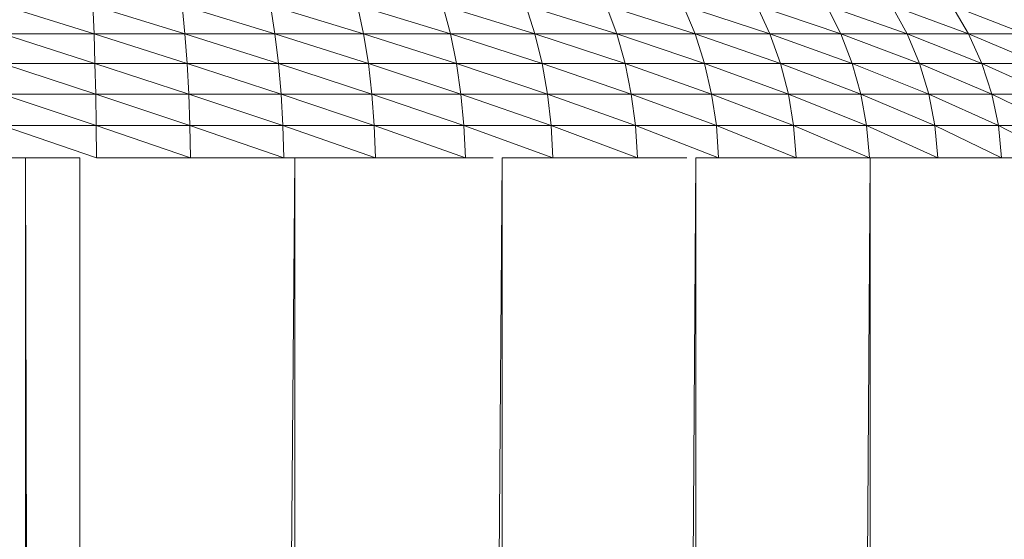
# Model space of a CAD drawing. Units: millimetres. Extents: x -2275 to 4445, y -2580 to 2172.
# Drawn here: x 840 to 875, y 1246 to 1264 of the extents above; entities that cross this region are included whole.
import ezdxf

# ---------------------------------------------------------------- set-up
doc = ezdxf.new("R2010")
doc.units = ezdxf.units.MM

# ---------------------------------------------------------------- blocks, each defined once
blk = doc.blocks.new('10012_DWG-433571-East')
at = {"lineweight": 9}
for p, q in [((-1541.848, 1264.882), (-1538.686, 1263.889)), ((-1538.728, 1264.882), (-1538.686, 1263.889)), ((-1538.728, 1264.882), (-1535.522, 1263.889)), ((-1535.62, 1264.882), (-1535.522, 1263.889)), ((-1535.62, 1264.882), (-1532.389, 1263.889)), ((-1532.543, 1264.882), (-1532.389, 1263.889)), ((-1532.543, 1264.882), (-1529.303, 1263.889)), ((-1529.511, 1264.882), (-1529.303, 1263.889)), ((-1529.511, 1264.882), (-1526.281, 1263.889)), ((-1526.543, 1264.882), (-1526.281, 1263.889)), ((-1526.543, 1264.882), (-1523.34, 1263.889)), ((-1523.654, 1264.882), (-1523.34, 1263.889)), ((-1523.654, 1264.882), (-1520.496, 1263.889)), ((-1520.861, 1264.882), (-1520.496, 1263.889)), ((-1520.861, 1264.882), (-1517.764, 1263.889)), ((-1518.177, 1264.882), (-1517.764, 1263.889)), ((-1518.177, 1264.882), (-1515.16, 1263.889)), ((-1515.619, 1264.882), (-1515.16, 1263.889)), ((-1515.619, 1264.882), (-1512.697, 1263.889)), ((-1513.199, 1264.882), (-1512.697, 1263.889)), ((-1513.199, 1264.882), (-1510.389, 1263.889)), ((-1510.932, 1264.882), (-1510.389, 1263.889)), ((-1510.932, 1264.882), (-1508.249, 1263.889)), ((-1508.83, 1264.882), (-1508.249, 1263.889)), ((-1508.83, 1264.882), (-1506.287, 1263.889)), ((-1541.863, 1263.889), (-1538.686, 1263.889)), ((-1541.863, 1263.889), (-1538.652, 1262.855)), ((-1538.686, 1263.889), (-1535.522, 1263.889)), ((-1538.686, 1263.889), (-1538.652, 1262.855)), ((-1538.686, 1263.889), (-1535.444, 1262.855)), ((-1535.522, 1263.889), (-1532.389, 1263.889)), ((-1535.522, 1263.889), (-1535.444, 1262.855)), ((-1535.522, 1263.889), (-1532.266, 1262.855)), ((-1532.389, 1263.889), (-1529.303, 1263.889)), ((-1532.389, 1263.889), (-1532.266, 1262.855)), ((-1532.389, 1263.889), (-1529.137, 1262.855)), ((-1529.303, 1263.889), (-1526.281, 1263.889)), ((-1529.303, 1263.889), (-1529.137, 1262.855)), ((-1529.303, 1263.889), (-1526.072, 1262.855)), ((-1526.281, 1263.889), (-1523.34, 1263.889)), ((-1526.281, 1263.889), (-1526.072, 1262.855)), ((-1526.281, 1263.889), (-1523.09, 1262.855)), ((-1523.34, 1263.889), (-1520.496, 1263.889)), ((-1523.34, 1263.889), (-1523.09, 1262.855)), ((-1523.34, 1263.889), (-1520.206, 1262.855)), ((-1520.496, 1263.889), (-1517.764, 1263.889)), ((-1520.496, 1263.889), (-1520.206, 1262.855)), ((-1520.496, 1263.889), (-1517.435, 1262.855)), ((-1517.764, 1263.889), (-1515.16, 1263.889)), ((-1517.764, 1263.889), (-1517.435, 1262.855)), ((-1517.764, 1263.889), (-1514.794, 1262.855)), ((-1515.16, 1263.889), (-1512.697, 1263.889)), ((-1515.16, 1263.889), (-1514.794, 1262.855)), ((-1515.16, 1263.889), (-1512.296, 1262.855)), ((-1512.697, 1263.889), (-1510.389, 1263.889)), ((-1512.697, 1263.889), (-1512.296, 1262.855)), ((-1512.697, 1263.889), (-1509.956, 1262.855)), ((-1510.389, 1263.889), (-1508.249, 1263.889)), ((-1510.389, 1263.889), (-1509.956, 1262.855)), ((-1510.389, 1263.889), (-1507.785, 1262.855)), ((-1508.249, 1263.889), (-1506.287, 1263.889)), ((-1508.249, 1263.889), (-1507.785, 1262.855)), ((-1508.249, 1263.889), (-1505.796, 1262.855)), ((-1541.874, 1262.855), (-1538.652, 1262.855)), ((-1541.874, 1262.855), (-1538.627, 1261.791)), ((-1538.652, 1262.855), (-1535.444, 1262.855)), ((-1538.652, 1262.855), (-1538.627, 1261.791)), ((-1538.652, 1262.855), (-1535.385, 1261.791)), ((-1535.444, 1262.855), (-1532.266, 1262.855)), ((-1535.444, 1262.855), (-1535.385, 1261.791)), ((-1535.444, 1262.855), (-1532.175, 1261.791)), ((-1532.266, 1262.855), (-1529.137, 1262.855)), ((-1532.266, 1262.855), (-1532.175, 1261.791)), ((-1532.266, 1262.855), (-1529.013, 1261.791)), ((-1529.137, 1262.855), (-1526.072, 1262.855)), ((-1529.137, 1262.855), (-1529.013, 1261.791)), ((-1529.137, 1262.855), (-1525.916, 1261.791)), ((-1526.072, 1262.855), (-1523.09, 1262.855)), ((-1526.072, 1262.855), (-1525.916, 1261.791)), ((-1526.072, 1262.855), (-1522.903, 1261.791)), ((-1523.09, 1262.855), (-1520.206, 1262.855)), ((-1523.09, 1262.855), (-1522.903, 1261.791)), ((-1523.09, 1262.855), (-1519.989, 1261.791)), ((-1520.206, 1262.855), (-1517.435, 1262.855)), ((-1520.206, 1262.855), (-1519.989, 1261.791)), ((-1520.206, 1262.855), (-1517.19, 1261.791)), ((-1517.435, 1262.855), (-1514.794, 1262.855)), ((-1517.435, 1262.855), (-1517.19, 1261.791)), ((-1517.435, 1262.855), (-1514.521, 1261.791)), ((-1514.794, 1262.855), (-1512.296, 1262.855)), ((-1514.794, 1262.855), (-1514.521, 1261.791)), ((-1514.794, 1262.855), (-1511.997, 1261.791)), ((-1512.296, 1262.855), (-1509.956, 1262.855)), ((-1512.296, 1262.855), (-1511.997, 1261.791)), ((-1512.296, 1262.855), (-1509.632, 1261.791)), ((-1509.956, 1262.855), (-1507.785, 1262.855)), ((-1509.956, 1262.855), (-1509.632, 1261.791)), ((-1509.956, 1262.855), (-1507.439, 1261.791)), ((-1507.785, 1262.855), (-1505.796, 1262.855)), ((-1507.785, 1262.855), (-1507.439, 1261.791)), ((-1507.785, 1262.855), (-1505.429, 1261.791)), ((-1541.882, 1261.791), (-1538.627, 1261.791)), ((-1541.882, 1261.791), (-1538.61, 1260.707)), ((-1538.627, 1261.791), (-1535.385, 1261.791)), ((-1538.627, 1261.791), (-1538.61, 1260.707)), ((-1538.627, 1261.791), (-1535.347, 1260.707)), ((-1535.385, 1261.791), (-1532.175, 1261.791)), ((-1535.385, 1261.791), (-1535.347, 1260.707)), ((-1535.385, 1261.791), (-1532.114, 1260.707)), ((-1532.175, 1261.791), (-1529.013, 1261.791)), ((-1532.175, 1261.791), (-1532.114, 1260.707)), ((-1532.175, 1261.791), (-1528.931, 1260.707)), ((-1529.013, 1261.791), (-1525.916, 1261.791)), ((-1529.013, 1261.791), (-1528.931, 1260.707)), ((-1529.013, 1261.791), (-1525.813, 1260.707)), ((-1525.916, 1261.791), (-1522.903, 1261.791)), ((-1525.916, 1261.791), (-1525.813, 1260.707)), ((-1525.916, 1261.791), (-1522.779, 1260.707)), ((-1522.903, 1261.791), (-1519.989, 1261.791)), ((-1522.903, 1261.791), (-1522.779, 1260.707)), ((-1522.903, 1261.791), (-1519.845, 1260.707)), ((-1519.989, 1261.791), (-1517.19, 1261.791)), ((-1519.989, 1261.791), (-1519.845, 1260.707)), ((-1519.989, 1261.791), (-1517.027, 1260.707)), ((-1517.19, 1261.791), (-1514.521, 1261.791)), ((-1517.19, 1261.791), (-1517.027, 1260.707)), ((-1517.19, 1261.791), (-1514.34, 1260.707)), ((-1514.521, 1261.791), (-1511.997, 1261.791)), ((-1514.521, 1261.791), (-1514.34, 1260.707)), ((-1514.521, 1261.791), (-1511.799, 1260.707)), ((-1511.997, 1261.791), (-1509.632, 1261.791)), ((-1511.997, 1261.791), (-1511.799, 1260.707)), ((-1511.997, 1261.791), (-1509.418, 1260.707)), ((-1509.632, 1261.791), (-1507.439, 1261.791)), ((-1509.632, 1261.791), (-1509.418, 1260.707)), ((-1509.632, 1261.791), (-1507.21, 1260.707)), ((-1507.439, 1261.791), (-1505.429, 1261.791)), ((-1507.439, 1261.791), (-1507.21, 1260.707)), ((-1507.439, 1261.791), (-1505.187, 1260.707)), ((-1541.888, 1260.707), (-1538.61, 1260.707)), ((-1541.888, 1260.707), (-1538.603, 1259.577)), ((-1538.61, 1260.707), (-1535.347, 1260.707)), ((-1538.61, 1260.707), (-1535.328, 1259.577)), ((-1538.61, 1260.707), (-1538.602, 1259.577)), ((-1535.347, 1260.707), (-1532.114, 1260.707)), ((-1535.347, 1260.707), (-1532.084, 1259.577)), ((-1535.347, 1260.707), (-1535.328, 1259.577)), ((-1532.114, 1260.707), (-1528.931, 1260.707)), ((-1532.114, 1260.707), (-1528.89, 1259.577)), ((-1532.114, 1260.707), (-1532.084, 1259.577)), ((-1528.931, 1260.707), (-1525.813, 1260.707)), ((-1528.931, 1260.707), (-1525.762, 1259.577)), ((-1528.931, 1260.707), (-1528.89, 1259.577)), ((-1525.813, 1260.707), (-1522.779, 1260.707)), ((-1525.813, 1260.707), (-1522.718, 1259.577)), ((-1525.813, 1260.707), (-1525.762, 1259.577)), ((-1522.779, 1260.707), (-1519.845, 1260.707)), ((-1522.779, 1260.707), (-1519.774, 1259.577)), ((-1522.779, 1260.707), (-1522.718, 1259.577)), ((-1519.845, 1260.707), (-1517.027, 1260.707)), ((-1519.845, 1260.707), (-1516.947, 1259.577)), ((-1519.845, 1260.707), (-1519.774, 1259.577)), ((-1517.027, 1260.707), (-1514.34, 1260.707)), ((-1517.027, 1260.707), (-1514.251, 1259.577)), ((-1517.027, 1260.707), (-1516.947, 1259.577)), ((-1514.34, 1260.707), (-1511.799, 1260.707)), ((-1514.34, 1260.707), (-1511.701, 1259.577)), ((-1514.34, 1260.707), (-1514.251, 1259.577)), ((-1511.799, 1260.707), (-1509.418, 1260.707)), ((-1511.799, 1260.707), (-1509.313, 1259.577)), ((-1511.799, 1260.707), (-1511.701, 1259.577)), ((-1509.418, 1260.707), (-1507.21, 1260.707)), ((-1509.418, 1260.707), (-1507.097, 1259.577)), ((-1509.418, 1260.707), (-1509.313, 1259.577)), ((-1507.21, 1260.707), (-1505.187, 1260.707)), ((-1507.21, 1260.707), (-1505.067, 1259.577)), ((-1507.21, 1260.707), (-1507.097, 1259.577)), ((-1541.708, 1259.577), (-1541.068, 1259.577)), ((-1539.18, 1259.577), (-1541.068, 1259.577)), ((-1541.068, 1259.577), (-1539.18, 1259.577)), ((-1541.068, 343.578), (-1541.068, 1259.577)), ((-1541.068, 1259.577), (-1539.18, 343.578)), ((-1539.18, 343.578), (-1539.18, 1259.577)), ((-1539.18, 343.578), (-1531.693, 1259.577)), ((-1535.328, 1259.577), (-1538.602, 1259.577)), ((-1532.084, 1259.577), (-1535.328, 1259.577)), ((-1531.784, 1259.577), (-1532.084, 1259.577)), ((-1532.084, 1259.577), (-1531.693, 1259.577)), ((-1531.693, 1259.577), (-1531.784, 1259.577)), ((-1528.89, 1259.577), (-1531.693, 1259.577)), ((-1531.693, 1259.577), (-1531.693, 343.578)), ((-1531.693, 343.578), (-1524.476, 1259.577)), ((-1525.762, 1259.577), (-1528.89, 1259.577)), ((-1524.789, 1259.577), (-1525.762, 1259.577)), ((-1522.718, 1259.577), (-1524.476, 1259.577)), ((-1524.476, 1259.577), (-1524.476, 343.578)), ((-1519.774, 1259.577), (-1522.718, 1259.577)), ((-1518.059, 1259.577), (-1519.774, 1259.577)), ((-1519.045, 1081.703), (-1517.736, 1259.577)), ((-1516.947, 1259.577), (-1517.736, 1259.577)), ((-1517.736, 1259.577), (-1517.736, 1082.871)), ((-1514.251, 1259.577), (-1516.947, 1259.577)), ((-1511.701, 1259.577), (-1514.251, 1259.577)), ((-1512.804, 1088.086), (-1511.668, 1259.577)), ((-1511.938, 1259.577), (-1511.668, 1259.577)), ((-1509.313, 1259.577), (-1511.668, 1259.577)), ((-1511.668, 1259.577), (-1511.668, 1088.961)), ((-1507.097, 1259.577), (-1509.313, 1259.577)), ((-1506.628, 1259.577), (-1507.097, 1259.577))]:
    blk.add_line(p, q, dxfattribs=at)

msp = doc.modelspace()

# ---------------------------------------------------------------- block references
at = {"lineweight": 9}
msp.add_blockref('10012_DWG-433571-East', (2381.561, 0), dxfattribs=at)

doc.saveas('drawing.dxf')
